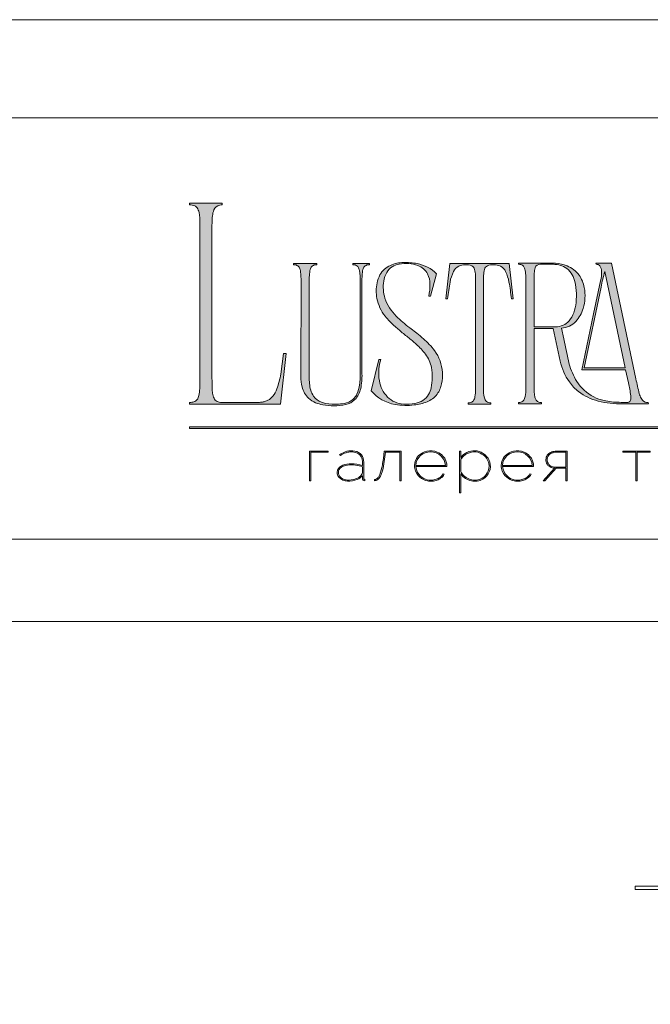
# Model space of a CAD drawing. Units: millimetres. Extents: x -605612825 to 17, y -1703671213 to 113.
# Drawn here: x -605612408 to -605611992, y -1703669282 to -1703668631 of the extents above; entities that cross this region are included whole.
import ezdxf

# ---------------------------------------------------------------- set-up
doc = ezdxf.new("R2010")
doc.units = ezdxf.units.MM
doc.layers.get('0').update_dxf_attribs({"lineweight": 9, "true_color": 0x1c1c1c})
doc.layers.get('Defpoints').update_dxf_attribs({"color": 3, "lineweight": 0})

# ---------------------------------------------------------------- blocks, each defined once
blk = doc.blocks.new('Block_1')
at = {"lineweight": 30}
h = blk.add_hatch(color=256, dxfattribs=at)
h.dxf.hatch_style = 1
h.paths.add_polyline_path([(71.54, -96.8), (74.35, -96.8), (74.35, -96.62), (71.33, -96.62), (71.33, -101.43), (71.54, -101.43)])
h.paths.add_polyline_path([(80.15, -98.4, 0.170469), (79.78, -97.24, 0.18098), (78.69, -96.6, 0.119184), (77.42, -96.64, 0.067582), (76.22, -97.18), (76.34, -97.32, -0.054981), (77.27, -96.88, -0.05473), (77.89, -96.74, -0.068968), (78.55, -96.77, -0.151163), (79.49, -97.24, -0.135189), (79.88, -97.94, -0.069744), (79.94, -98.5), (79.94, -98.95, 0.074413), (78.11, -98.68, 0.097637), (76.74, -98.92, 0.207397), (75.87, -99.7, 0.262217), (76.13, -100.89, 0.209346), (77.5, -101.52, 0.111466), (79.09, -101.22, 0.108727), (79.94, -100.62), (79.94, -101.06, 0.452755), (80.32, -101.43), (80.32, -101.25, -0.215398), (80.19, -101.2, -0.181751), (80.15, -101.06)])
h.paths.add_polyline_path([(77.5, -98.9, -0.058694), (78.81, -98.9, -0.053576), (79.94, -99.15), (79.94, -100.11, -0.137322), (79.85, -100.38, -0.079576), (79.51, -100.76, -0.091023), (78.72, -101.17, -0.087453), (77.47, -101.34, -0.116212), (76.68, -101.11, -0.207954), (76.05, -100.29, -0.260504), (76.27, -99.44, -0.166911)], flags=16)
h.paths.add_polyline_path([(93.04, -97.41, 0.10737), (92.13, -96.77, 0.157161), (90.4, -96.61, 0.143893), (89.09, -97.34, 0.249893), (88.46, -99.46, 0.163044), (89.3, -100.87, 0.127061), (90.53, -101.47, 0.068201), (91.29, -101.52, 0.072322), (92.12, -101.33, 0.060492), (92.67, -101.04, 0.133121), (93.26, -100.38), (93.06, -100.33, -0.131792), (92.45, -100.96, -0.077347), (91.73, -101.26, -0.252236), (89.42, -100.7, -0.189003), (88.63, -99.13), (93.68, -99.13, 0.19953)])
h.paths.add_polyline_path([(91.07, -96.73, -0.398914), (93.45, -98.95), (88.63, -98.95, -0.41166)], flags=16)
h.paths.add_polyline_path([(99.59, -96.98, 0.136121), (98.27, -96.55, 0.134731), (96.92, -96.84, 0.117924), (95.95, -97.64), (95.95, -96.62), (95.74, -96.62), (95.74, -103.41), (95.95, -103.41), (95.95, -100.33, 0.182715), (97.67, -101.47, 0.184597), (99.55, -101.17, 0.165574), (100.58, -99.98, 0.17431), (100.67, -98.38, 0.172781)])
h.paths.add_polyline_path([(96.22, -97.61, -0.071123), (96.72, -97.18, -0.124404), (98.03, -96.73, -0.149128), (99.4, -97.09, -0.207218), (100.52, -98.64, -0.17793), (100.26, -100.16, -0.129621), (99.43, -101.01, -0.213972), (97.5, -101.23, -0.204708), (95.95, -99.93), (95.95, -98.21, -0.160506)], flags=16)
h.paths.add_polyline_path([(107.16, -97.41, 0.10737), (106.26, -96.77, 0.157161), (104.53, -96.61, 0.143893), (103.22, -97.34, 0.249893), (102.59, -99.46, 0.163044), (103.43, -100.87, 0.127061), (104.65, -101.47, 0.068201), (105.41, -101.52, 0.072322), (106.24, -101.33, 0.060492), (106.8, -101.04, 0.133121), (107.39, -100.38), (107.19, -100.33, -0.131792), (106.58, -100.96, -0.077347), (105.85, -101.26, -0.252236), (103.54, -100.7, -0.189003), (102.75, -99.13), (107.8, -99.13, 0.19953)])
h.paths.add_polyline_path([(102.75, -98.95, -0.41166), (105.19, -96.73, -0.398914), (107.58, -98.95)], flags=16)
h.paths.add_polyline_path([(113.25, -96.62), (111.52, -96.62, 0.092562), (110.76, -96.75, 0.110133), (110.16, -97.13, 0.154941), (109.83, -97.79, 0.123938), (109.91, -98.57, 0.178739), (110.5, -99.2, 0.107056), (111.2, -99.4), (109.38, -101.43), (109.64, -101.43), (111.46, -99.41), (113.04, -99.41), (113.04, -101.43), (113.25, -101.43)])
h.paths.add_polyline_path([(110.09, -98.39, -0.203791), (110.17, -97.44, -0.170142), (110.83, -96.91, -0.078307), (111.4, -96.8), (113.04, -96.8), (113.04, -99.23), (111.34, -99.23, -0.131717), (110.62, -99.07, -0.202174)], flags=16)
h = blk.add_hatch(color=256, dxfattribs=at)
h.dxf.hatch_style = 1
edge = h.paths.add_edge_path()
edge.add_line((86.24, -101.43), (86.24, -96.62))
edge.add_line((86.24, -96.62), (83.49, -96.62))
edge.add_line((83.49, -96.62), (83.34, -97.83))
edge.add_arc((64.54, -95.51), 18.94, 349.7969, 352.9634, ccw=False)
edge.add_arc((75.24, -97.52), 8.06, 338.9591, 350.3413, ccw=False)
edge.add_arc((80.44, -99.47), 2.5, 326.4798, 337.9007, ccw=False)
edge.add_arc((81.73, -100.34), 0.948, 301.5891, 327.3053, ccw=False)
edge.add_arc((81.88, -100.61), 0.64, 271.2177, 302.6918, ccw=False)
edge.add_line((81.89, -101.25), (81.89, -101.43))
edge.add_arc((81.89, -100.5), 0.932, 270.1244, 305.3276)
edge.add_arc((81.49, -100.05), 1.54, 307.7733, 334.5409)
edge.add_arc((78.81, -98.7), 4.54, 333.6869, 345.6085)
edge.add_arc((70.33, -96.5), 13.3, 345.5264, 352.1513)
edge.add_line((83.5, -98.32), (83.69, -96.8))
edge.add_line((83.69, -96.8), (86.03, -96.8))
edge.add_line((86.03, -96.8), (86.03, -101.43))
edge.add_line((86.03, -101.43), (86.24, -101.43))
h = blk.add_hatch(color=256, dxfattribs=at)
h.dxf.hatch_style = 1
h.paths.add_polyline_path([(124.66, -96.8), (126.78, -96.8), (126.78, -96.62), (122.31, -96.62), (122.31, -96.8), (124.45, -96.8), (124.45, -101.43), (124.66, -101.43)])
h.paths.add_polyline_path([(131.22, -96.55, 0.134731), (129.88, -96.84, 0.117924), (128.91, -97.64), (128.91, -96.62), (128.7, -96.62), (128.7, -103.41), (128.91, -103.41), (128.91, -100.33, 0.182715), (130.62, -101.47, 0.184597), (132.5, -101.17, 0.165574), (133.54, -99.98, 0.17431), (133.62, -98.38, 0.172781), (132.55, -96.98, 0.136121)])
h.paths.add_polyline_path([(132.36, -97.09, -0.207218), (133.47, -98.64, -0.17793), (133.21, -100.16, -0.129621), (132.38, -101.01, -0.213972), (130.45, -101.23, -0.204708), (128.91, -99.93), (128.91, -98.21, -0.160506), (129.18, -97.61, -0.071123), (129.67, -97.18, -0.124404), (130.98, -96.73, -0.149128)], flags=16)
h.paths.add_polyline_path([(140.12, -97.41, 0.10737), (139.22, -96.77, 0.157161), (137.48, -96.61, 0.143893), (136.17, -97.34, 0.249893), (135.54, -99.46, 0.163044), (136.39, -100.87, 0.127061), (137.61, -101.47, 0.068201), (138.37, -101.52, 0.072322), (139.2, -101.33, 0.060492), (139.75, -101.04, 0.133121), (140.34, -100.38), (140.14, -100.33, -0.131792), (139.53, -100.96, -0.077347), (138.81, -101.26, -0.252236), (136.5, -100.7, -0.189003), (135.71, -99.13), (140.76, -99.13, 0.19953)])
h.paths.add_polyline_path([(138.15, -96.73, -0.398914), (140.54, -98.95), (135.71, -98.95, -0.41166)], flags=16)
h.paths.add_polyline_path([(147.07, -96.62), (146.86, -96.62), (146.86, -98.88), (143.03, -98.88), (143.03, -96.62), (142.82, -96.62), (142.82, -101.43), (143.03, -101.43), (143.03, -99.06), (146.86, -99.06), (146.86, -101.43), (147.07, -101.43)])
h.paths.add_polyline_path([(153.47, -96.62), (150.73, -96.62), (150.59, -97.54, -0.007529), (150.44, -98.46, -0.00924), (150.29, -99.28, -0.014448), (150.12, -99.96, -0.013529), (150.02, -100.3, -0.024159), (149.89, -100.63, -0.067522), (149.66, -101.01, -0.161028), (149.29, -101.25), (148.95, -101.26), (148.95, -102.87), (149.17, -102.87), (149.17, -101.43), (153.98, -101.43), (153.98, -102.87), (154.19, -102.87), (154.19, -101.26), (153.47, -101.26)])
h.paths.add_polyline_path([(150.93, -96.8), (153.26, -96.8), (153.26, -101.26), (149.67, -101.26, 0.147329), (150.05, -100.82, 0.031199), (150.22, -100.44), (150.29, -100.23, 0.032664), (150.62, -98.87, 0.008848)], flags=16)
h.paths.add_polyline_path([(160.61, -97.7, 0.245719), (158.43, -96.54, 0.372738), (155.84, -98.76, 0.389716), (157.86, -101.47, 0.317706), (160.69, -100.23, 0.293389)])
h.paths.add_polyline_path([(160.53, -100.13, -0.317789), (157.9, -101.29, -0.38934), (156.03, -98.78, -0.372217), (158.43, -96.73, -0.245763), (160.45, -97.81, -0.293386)], flags=16)
h.paths.add_polyline_path([(166.22, -98.97, 0.173488), (166.87, -98.41, 0.278379), (166.86, -97.22, 0.238461), (165.83, -96.62), (163.23, -96.62), (163.23, -101.43), (165.84, -101.43, 0.295955), (167.18, -100.59, 0.212261), (167.15, -99.68, 0.227185)])
h.paths.add_polyline_path([(163.43, -98.92), (163.44, -96.8), (165.89, -96.8, -0.195044), (166.62, -97.25, -0.29524), (166.66, -98.35, -0.131951), (166.22, -98.78, -0.142437), (165.63, -98.92)], flags=16)
h.paths.add_polyline_path([(163.44, -99.1), (165.89, -99.1, -0.250267), (166.86, -99.6, -0.301783), (166.93, -100.63, -0.253094), (165.95, -101.25), (163.44, -101.26)], flags=16)
h.paths.add_polyline_path([(171.7, -96.54, 0.372738), (169.11, -98.76, 0.389716), (171.13, -101.47, 0.317706), (173.96, -100.23, 0.293389), (173.87, -97.7, 0.245719)])
h.paths.add_polyline_path([(171.69, -96.73, -0.245763), (173.72, -97.81, -0.293386), (173.8, -100.13, -0.317789), (171.16, -101.29, -0.38934), (169.29, -98.78, -0.372217)], flags=16)
h.paths.add_polyline_path([(176.7, -96.8), (179.51, -96.8), (179.51, -96.62), (176.49, -96.62), (176.49, -101.43), (176.7, -101.43)])
h.paths.add_polyline_path([(183.68, -96.54, 0.372738), (181.09, -98.76, 0.389716), (183.11, -101.47, 0.317706), (185.95, -100.23, 0.293389), (185.86, -97.7, 0.245719)])
h.paths.add_polyline_path([(183.68, -96.73, -0.245763), (185.7, -97.81, -0.293386), (185.79, -100.13, -0.317789), (183.15, -101.29, -0.38934), (181.28, -98.78, -0.372217)], flags=16)
at = {"lineweight": 9}
for points in [[(71.54, -101.43), (71.33, -101.43), (71.33, -96.62), (74.35, -96.62), (74.35, -96.8), (71.54, -96.8)], [(122.31, -96.62), (126.78, -96.62), (126.78, -96.8), (124.66, -96.8), (124.66, -101.43), (124.45, -101.43), (124.45, -96.8), (122.31, -96.8)]]:
    blk.add_lwpolyline(points, close=True, dxfattribs=at)
for points in [[(76.22, -97.18), (76.34, -97.32, -0.054981), (77.27, -96.88, -0.05473), (77.89, -96.74, -0.068968), (78.55, -96.77, -0.151163), (79.49, -97.24, -0.135189), (79.88, -97.94, -0.069744), (79.94, -98.5), (79.94, -98.95, 0.074413), (78.11, -98.68, 0.097637), (76.74, -98.92, 0.207397), (75.87, -99.7, 0.262217), (76.13, -100.89, 0.209346), (77.5, -101.52, 0.111291), (79.09, -101.23, 0.108994), (79.94, -100.62), (79.94, -101.06, 0.452755), (80.32, -101.43), (80.32, -101.25, -0.215398), (80.19, -101.2, -0.181751), (80.15, -101.06), (80.15, -98.4, 0.170469), (79.78, -97.24, 0.18098), (78.69, -96.6, 0.119184), (77.42, -96.64, 0.067582)], [(86.24, -101.43), (86.24, -96.62), (83.49, -96.62), (83.34, -97.83, -0.013817), (83.18, -98.87, -0.049705), (82.76, -100.41, -0.049874), (82.53, -100.85, -0.112682), (82.22, -101.15, -0.138202), (81.89, -101.25), (81.89, -101.43, 0.154822), (82.43, -101.26, 0.11733), (82.87, -100.71, 0.052065), (83.2, -99.82, 0.028915), (83.5, -98.32), (83.69, -96.8), (86.03, -96.8), (86.03, -101.43)], [(93.68, -99.13), (88.63, -99.13, 0.188603), (89.41, -100.7, 0.25263), (91.73, -101.26, 0.077347), (92.45, -100.96, 0.131792), (93.06, -100.33), (93.26, -100.38, -0.133121), (92.67, -101.04, -0.060492), (92.12, -101.33, -0.072322), (91.29, -101.52, -0.068201), (90.53, -101.47, -0.127383), (89.3, -100.87, -0.162702), (88.46, -99.46, -0.249893), (89.09, -97.34, -0.143893), (90.4, -96.61, -0.157161), (92.13, -96.77, -0.10737), (93.04, -97.41, -0.19953)], [(88.63, -98.95), (93.45, -98.95, 0.398914), (91.07, -96.73, 0.41166)], [(95.74, -96.62), (95.74, -103.41), (95.95, -103.41), (95.95, -100.33, 0.182715), (97.67, -101.47, 0.184597), (99.55, -101.17, 0.165574), (100.58, -99.98, 0.17431), (100.67, -98.38, 0.172781), (99.59, -96.98, 0.136121), (98.27, -96.55, 0.134731), (96.92, -96.84, 0.117924), (95.95, -97.64), (95.95, -96.62)], [(95.95, -98.21), (95.95, -99.93, 0.204708), (97.5, -101.23, 0.213972), (99.43, -101.01, 0.129621), (100.26, -100.16, 0.17793), (100.52, -98.64, 0.207218), (99.4, -97.09, 0.149128), (98.03, -96.73, 0.124404), (96.72, -97.18, 0.071123), (96.22, -97.61, 0.160506)], [(107.8, -99.13), (102.75, -99.13, 0.188603), (103.54, -100.7, 0.25263), (105.85, -101.26, 0.077347), (106.58, -100.96, 0.131792), (107.19, -100.33), (107.39, -100.38, -0.133121), (106.8, -101.04, -0.060492), (106.24, -101.33, -0.072322), (105.41, -101.52, -0.068201), (104.65, -101.47, -0.127383), (103.43, -100.87, -0.162702), (102.59, -99.46, -0.249893), (103.22, -97.34, -0.143893), (104.53, -96.61, -0.157161), (106.26, -96.77, -0.10737), (107.16, -97.41, -0.19953)], [(102.75, -98.95), (107.58, -98.95, 0.398914), (105.19, -96.73, 0.41166)], [(113.04, -101.43), (113.25, -101.43), (113.25, -96.62), (111.52, -96.62, 0.092562), (110.76, -96.75, 0.110133), (110.16, -97.13, 0.154941), (109.83, -97.79, 0.123938), (109.91, -98.57, 0.178739), (110.5, -99.2, 0.107056), (111.2, -99.4), (109.38, -101.43), (109.64, -101.43), (111.46, -99.41), (113.04, -99.41)], [(113.04, -96.8), (113.04, -99.23), (111.34, -99.23, -0.131717), (110.62, -99.07, -0.202174), (110.09, -98.39, -0.203791), (110.17, -97.44, -0.170147), (110.83, -96.91, -0.078303), (111.4, -96.8)], [(79.94, -99.15), (79.94, -100.11, -0.138359), (79.85, -100.38, -0.07924), (79.51, -100.76, -0.091023), (78.72, -101.17, -0.087453), (77.47, -101.34, -0.116212), (76.68, -101.11, -0.207954), (76.05, -100.29, -0.260504), (76.27, -99.44, -0.166911), (77.5, -98.9, -0.058694), (78.81, -98.9, -0.053576)]]:
    blk.add_lwpolyline(points, format="xyb", close=True, dxfattribs=at)

msp = doc.modelspace()

# ---------------------------------------------------------------- hatches: boundary and pattern name
h = msp.add_hatch(color=256)
h.dxf.hatch_style = 1
edge = h.paths.add_edge_path()
edge.add_line((-605611993.16, -1703668884.06), (-605611993.02, -1703668884.86))
edge.add_line((-605611993.02, -1703668884.86), (-605612009.97, -1703668884.88))
edge.add_arc((-605612011.25, -1703668822.71), 62.18, 256.01278, 271.17643, ccw=False)
edge.add_arc((-605612017.51, -1703668848.52), 35.62, 232.71121, 255.75876, ccw=False)
edge.add_arc((-605612020.16, -1703668852.58), 30.79, 215.4623, 232.05247, ccw=False)
edge.add_arc((-605612013.19, -1703668848.25), 38.98, 192.54948, 214.70592, ccw=False)
edge.add_line((-605612051.24, -1703668856.72), (-605612056, -1703668835.04))
edge.add_line((-605612056, -1703668835.04), (-605612068.49, -1703668835.04))
edge.add_line((-605612068.49, -1703668835.04), (-605612068.44, -1703668876.62))
edge.add_arc((-605612043.95, -1703668875.87), 24.49, 181.75406, 189.67205)
edge.add_arc((-605612060.26, -1703668878.63), 7.95, 189.86176, 205.82488)
edge.add_arc((-605612064.36, -1703668880.58), 3.41, 206.24511, 243.55386)
edge.add_arc((-605612063.87, -1703668879.11), 4.96, 246.04384, 271.82795)
edge.add_line((-605612063.71, -1703668884.06), (-605612063.71, -1703668884.86))
edge.add_line((-605612063.71, -1703668884.86), (-605612078.86, -1703668884.86))
edge.add_line((-605612078.86, -1703668884.86), (-605612078.86, -1703668884.07))
edge.add_arc((-605612079.22, -1703668871.8), 12.27, 271.71486, 276.11324)
edge.add_arc((-605612078.3, -1703668880.4), 3.62, 276.15522, 323.00921)
edge.add_arc((-605612080.8, -1703668878.92), 6.52, 325.79672, 349.85741)
edge.add_arc((-605612103.65, -1703668875), 29.69, 350.16819, 360.21994)
edge.add_line((-605612073.95, -1703668874.88), (-605612073.95, -1703668801.84))
edge.add_arc((-605612110.92, -1703668802.1), 36.97, 0.40265, 6.73763)
edge.add_arc((-605612085.78, -1703668799.15), 11.66, 6.86166, 16.66048)
edge.add_arc((-605612079.58, -1703668797.15), 5.15, 15.09151, 38.84849)
edge.add_arc((-605612078.35, -1703668796.44), 3.75, 42.22495, 83.45596)
edge.add_arc((-605612079.1, -1703668803.52), 10.87, 83.78146, 88.70535)
edge.add_line((-605612078.86, -1703668792.65), (-605612078.86, -1703668791.86))
edge.add_line((-605612078.86, -1703668791.86), (-605612055.96, -1703668791.86))
edge.add_line((-605612055.96, -1703668791.86), (-605612054.33, -1703668791.92))
edge.add_arc((-605612056.2, -1703668816.75), 24.91, 67.60843, 85.68679, ccw=False)
edge.add_arc((-605612053.59, -1703668810.82), 18.42, 36.63196, 68.08099, ccw=False)
edge.add_arc((-605612055.18, -1703668811.49), 20.11, 9.99696, 35.47574, ccw=False)
edge.add_arc((-605612063.89, -1703668813.4), 29.02, -17.01676, 10.72566, ccw=False)
edge.add_arc((-605612056.23, -1703668816.28), 20.86, 317.41189, 344.3883, ccw=False)
edge.add_arc((-605612051.64, -1703668819.98), 14.98, 274.64789, 315.92703, ccw=False)
edge.add_line((-605612050.42, -1703668834.9), (-605612048.92, -1703668842.02))
edge.add_arc((-605611422.02, -1703668713.7), 639.89, 191.56841, 193.08621)
edge.add_arc((-605612004.25, -1703668847.69), 42.46, 194.8609, 211.83637)
edge.add_arc((-605612016.59, -1703668855.32), 27.96, 211.89478, 243.35036)
edge.add_arc((-605612015.23, -1703668852.11), 31.44, 243.74566, 257.0197)
edge.add_arc((-605612011.75, -1703668835.67), 48.24, 257.37774, 269.22229)
edge.add_arc((-605612008.87, -1703668695.82), 188.12, 268.92385, 270.72536)
edge.add_arc((-605612006.63, -1703668882), 1.93, 274.17698, 347.26731)
edge.add_arc((-605612012.8, -1703668880.68), 8.24, 347.74654, 367.65501)
edge.add_arc((-605612108.83, -1703668894.85), 105.31, 8.33518, 13.10097)
edge.add_line((-605612006.26, -1703668870.98), (-605612008.04, -1703668862.41))
edge.add_line((-605612008.04, -1703668862.41), (-605612037, -1703668862.41))
edge.add_line((-605612037, -1703668862.41), (-605612029.2, -1703668825.44))
edge.add_line((-605612029.2, -1703668825.44), (-605612024.58, -1703668803.61))
edge.add_arc((-605612048.66, -1703668797.9), 24.75, 346.65404, 361.23694)
edge.add_arc((-605612030.18, -1703668797.33), 6.26, 359.70252, 395.34453)
edge.add_arc((-605612027.4, -1703668795.73), 3.08, 40.94546, 93.21895)
edge.add_line((-605612027.57, -1703668792.65), (-605612027.7, -1703668791.86))
edge.add_line((-605612027.7, -1703668791.86), (-605612017.34, -1703668791.86))
edge.add_line((-605612017.34, -1703668791.86), (-605612001.23, -1703668868.43))
edge.add_arc((-605611846.08, -1703668838.3), 158.04, 190.98754, 194.59045)
edge.add_arc((-605611982.92, -1703668873.63), 16.72, 195.55708, 206.89406)
edge.add_arc((-605611991.72, -1703668877.99), 6.9, 207.64451, 220.44217)
edge.add_arc((-605611993.44, -1703668879.37), 4.7, 221.24016, 273.39257)
edge = h.paths.add_edge_path(flags=16)
edge.add_arc((-605612068.39, -1703668815.44), 27.71, 340.49404, 354.86126, ccw=False)
edge.add_arc((-605612057.73, -1703668819.26), 16.39, 318.8566, 340.63208, ccw=False)
edge.add_arc((-605612054.12, -1703668822.31), 11.67, 269.24139, 318.46516, ccw=False)
edge.add_line((-605612054.28, -1703668833.97), (-605612068.49, -1703668833.97))
edge.add_line((-605612068.49, -1703668833.97), (-605612068.53, -1703668803.28))
edge.add_line((-605612068.53, -1703668803.28), (-605612068.39, -1703668798.5))
edge.add_arc((-605612056.21, -1703668798.76), 12.18, 161.80189, 178.78891, ccw=False)
edge.add_arc((-605612064.61, -1703668795.99), 3.34, 85.89595, 162.05735, ccw=False)
edge.add_line((-605612064.37, -1703668792.66), (-605612056.62, -1703668792.65))
edge.add_arc((-605612056.49, -1703668814.32), 21.67, 81.36174, 90.34526, ccw=False)
edge.add_arc((-605612055.47, -1703668808.01), 15.28, 65.41206, 81.59072, ccw=False)
edge.add_arc((-605612054.91, -1703668806.1), 13.32, 17.78972, 64.17626, ccw=False)
edge.add_arc((-605612080.48, -1703668813.52), 39.94, -6.32946, 16.71468, ccw=False)
edge = h.paths.add_edge_path(flags=16)
edge.add_line((-605612008.31, -1703668861.21), (-605612035.54, -1703668861.21))
edge.add_line((-605612035.54, -1703668861.21), (-605612024.27, -1703668807.8))
edge.add_arc((-605611890.46, -1703668833.51), 136.26, 164.64987, 169.12588, ccw=False)
edge.add_line((-605612021.86, -1703668797.44), (-605612008.31, -1703668861.21))
edge = h.paths.add_edge_path()
edge.add_line((-605612082.31, -1703668815.51), (-605612083.51, -1703668815.51))
edge.add_arc((-605612213.12, -1703668828.56), 130.27, 5.75175, 10.70221)
edge.add_arc((-605612111.52, -1703668809.02), 26.81, 9.98436, 25.48331)
edge.add_arc((-605612094.48, -1703668800.91), 7.94, 25.57512, 62.33105)
edge.add_arc((-605612095.38, -1703668804.3), 11.38, 66.233, 110.62451)
edge.add_arc((-605612097.83, -1703668796.84), 3.56, 116.0589, 167.58334)
edge.add_arc((-605612090.13, -1703668799.42), 11.66, 163.33953, 173.13834)
edge.add_arc((-605612064.99, -1703668802.36), 36.97, 173.26237, 179.59735)
edge.add_line((-605612101.96, -1703668802.1), (-605612101.96, -1703668875.37))
edge.add_arc((-605612072.27, -1703668875.26), 29.69, 180.21994, 189.83181)
edge.add_arc((-605612095.11, -1703668879.18), 6.52, 190.14259, 214.20328)
edge.add_arc((-605612097.61, -1703668880.67), 3.62, 216.99079, 263.84477)
edge.add_arc((-605612096.69, -1703668872.07), 12.27, 263.88676, 268.28514)
edge.add_line((-605612097.06, -1703668884.33), (-605612097.06, -1703668885.13))
edge.add_line((-605612097.06, -1703668885.13), (-605612104.49, -1703668885.13))
edge.add_line((-605612104.49, -1703668885.13), (-605612112.07, -1703668885.13))
edge.add_line((-605612112.07, -1703668885.13), (-605612112.07, -1703668884.33))
edge.add_arc((-605612112.44, -1703668872.07), 12.27, 271.71482, 276.1132)
edge.add_arc((-605612111.52, -1703668880.67), 3.62, 276.15522, 323.00921)
edge.add_arc((-605612114.02, -1703668879.18), 6.52, 325.79671, 349.8574)
edge.add_arc((-605612136.86, -1703668875.26), 29.69, 350.16819, 360.21995)
edge.add_line((-605612107.17, -1703668875.15), (-605612107.17, -1703668802.1))
edge.add_arc((-605612144.14, -1703668802.36), 36.97, 0.40264, 6.73762)
edge.add_arc((-605612119, -1703668799.42), 11.66, 6.86168, 16.66049)
edge.add_arc((-605612111.3, -1703668796.84), 3.56, 12.41666, 63.94111)
edge.add_arc((-605612113.75, -1703668804.3), 11.38, 69.37549, 113.76699)
edge.add_arc((-605612114.65, -1703668800.91), 7.94, 117.66895, 154.42487)
edge.add_arc((-605612097.61, -1703668809.02), 26.81, 154.51669, 170.01564)
edge.add_arc((-605611996.01, -1703668828.56), 130.27, 169.29779, 174.24825)
edge.add_line((-605612125.63, -1703668815.51), (-605612126.82, -1703668815.51))
edge.add_line((-605612126.82, -1703668815.51), (-605612124.16, -1703668792.12))
edge.add_line((-605612124.16, -1703668792.12), (-605612084.97, -1703668792.12))
edge.add_line((-605612084.97, -1703668792.12), (-605612082.31, -1703668815.51))
edge = h.paths.add_edge_path()
edge.add_line((-605612132.93, -1703668798.9), (-605612137.05, -1703668813.65))
edge.add_line((-605612137.05, -1703668813.65), (-605612138.11, -1703668813.65))
edge.add_arc((-605612171.17, -1703668806.31), 33.86, 347.48976, 360.93043)
edge.add_arc((-605612153.16, -1703668805.89), 15.84, 0.48311, 25.7536)
edge.add_arc((-605612149.09, -1703668804.33), 11.5, 27.55381, 71.45217)
edge.add_arc((-605612152.67, -1703668813.81), 21.63, 70.44321, 86.09017)
edge.add_arc((-605612153.53, -1703668815.45), 23.34, 84.26231, 100.12313)
edge.add_arc((-605612155.7, -1703668804.28), 11.96, 99.29328, 148.22925)
edge.add_arc((-605612152.37, -1703668805.87), 15.64, 149.67827, 172.27084)
edge.add_arc((-605612142.12, -1703668807.62), 26.03, 171.48548, 196.69763)
edge.add_arc((-605612139.18, -1703668805.75), 29.4, 198.54325, 226.16285)
edge.add_arc((-605612096.57, -1703668762.95), 89.79, 225.46967, 232.94476)
edge.add_line((-605612150.68, -1703668834.61), (-605612145.96, -1703668838.29))
edge.add_arc((-605612216.42, -1703668927.86), 113.96, 48.98831, 51.81157, ccw=False)
edge.add_arc((-605612171.95, -1703668877.59), 46.85, 36.49885, 49.6836, ccw=False)
edge.add_arc((-605612155.82, -1703668865.56), 26.73, 3.10116, 36.34476, ccw=False)
edge.add_arc((-605612158.69, -1703668865.92), 29.62, -11.07613, 3.49852, ccw=False)
edge.add_arc((-605612146.42, -1703668868.51), 17.07, 324.11873, 349.54115, ccw=False)
edge.add_arc((-605612145.17, -1703668868.93), 15.83, 292.14509, 322.7112, ccw=False)
edge.add_arc((-605612150.22, -1703668856.75), 29.01, 275.06557, 292.30216, ccw=False)
edge.add_arc((-605612152.78, -1703668840.38), 45.56, 260.38569, 276.45404, ccw=False)
edge.add_arc((-605612156.15, -1703668859.48), 26.16, 219.79821, 260.67904, ccw=False)
edge.add_line((-605612176.25, -1703668876.22), (-605612171.06, -1703668855.63))
edge.add_line((-605612171.06, -1703668855.63), (-605612169.87, -1703668855.63))
edge.add_arc((-605612133.51, -1703668865.54), 37.69, 164.76241, 174.25918)
edge.add_arc((-605612142.36, -1703668864.75), 28.8, 174.05083, 189.84021)
edge.add_arc((-605612151.25, -1703668866.57), 19.74, 189.04943, 224.53224)
edge.add_arc((-605612153.76, -1703668868.55), 16.56, 225.75441, 266.39276)
edge.add_arc((-605612153, -1703668851.79), 33.34, 266.9051, 279.92896)
edge.add_arc((-605612149.8, -1703668869.63), 15.21, 279.6343, 301.16076)
edge.add_arc((-605612147.79, -1703668873.39), 10.96, 302.34898, 330.77818)
edge.add_arc((-605612152.87, -1703668870.66), 16.72, 331.11408, 347.63599)
edge.add_arc((-605612171.23, -1703668866.77), 35.48, 347.8562, 369.38053)
edge.add_arc((-605612159.25, -1703668866.19), 23.62, 12.7123, 36.68602)
edge.add_arc((-605612175.81, -1703668878.65), 44.34, 36.81681, 48.42973)
edge.add_arc((-605612229.37, -1703668937.92), 124.22, 48.0878, 51.43816)
edge.add_arc((-605611869.14, -1703668485.63), 453.99, 230.52636, 231.47055, ccw=False)
edge.add_arc((-605612090.31, -1703668754.95), 105.5, 228.4002, 230.26421, ccw=False)
edge.add_arc((-605612126.83, -1703668795.24), 51.13, 218.32748, 229.02782, ccw=False)
edge.add_arc((-605612145.79, -1703668810.06), 27.06, 191.21765, 218.6008, ccw=False)
edge.add_arc((-605612144.85, -1703668810.29), 27.94, 168.79097, 190.38761, ccw=False)
edge.add_arc((-605612154.43, -1703668808.46), 18.19, 151.16431, 168.57134, ccw=False)
edge.add_arc((-605612157.32, -1703668806.98), 14.94, 114.38897, 150.79963, ccw=False)
edge.add_arc((-605612155.35, -1703668811.06), 19.48, 101.52801, 114.70558, ccw=False)
edge.add_arc((-605612154.15, -1703668816.86), 25.4, 91.54094, 101.57286, ccw=False)
edge.add_arc((-605612153.65, -1703668834.03), 42.58, 79.35078, 91.59067, ccw=False)
edge.add_arc((-605612150.2, -1703668816.3), 24.51, 45.22749, 79.61358, ccw=False)
edge = h.paths.add_edge_path()
edge.add_line((-605612177.32, -1703668792.13), (-605612177.32, -1703668792.92))
edge.add_arc((-605612177.08, -1703668803.79), 10.87, 91.29463, 96.21852)
edge.add_arc((-605612177.83, -1703668796.71), 3.75, 96.54405, 137.77505)
edge.add_arc((-605612176.6, -1703668797.42), 5.15, 141.1515, 164.90848)
edge.add_arc((-605612170.4, -1703668799.42), 11.66, 163.33951, 173.13832)
edge.add_arc((-605612145.25, -1703668802.37), 36.97, 173.26238, 179.59736)
edge.add_line((-605612182.23, -1703668802.11), (-605612182.23, -1703668858.66))
edge.add_line((-605612182.23, -1703668858.66), (-605612182.23, -1703668865.08))
edge.add_arc((-605612224.23, -1703668866.32), 42.02, -11.73094, 1.69244, ccw=False)
edge.add_arc((-605612197.38, -1703668871.99), 14.58, 316.22546, 348.61241, ccw=False)
edge.add_arc((-605612196.06, -1703668872.36), 13.39, 283.32676, 313.47863, ccw=False)
edge.add_arc((-605612199.79, -1703668857.3), 28.9, 268.05915, 283.64167, ccw=False)
edge.add_arc((-605612200.71, -1703668842.35), 43.83, 260.18164, 269.91286, ccw=False)
edge.add_arc((-605612204.1, -1703668862.52), 23.38, 248.06862, 259.95583, ccw=False)
edge.add_arc((-605612207.27, -1703668870.29), 14.99, 226.73519, 248.21469, ccw=False)
edge.add_arc((-605612206.57, -1703668870.19), 15.55, 193.06452, 225.11182, ccw=False)
edge.add_arc((-605612192.23, -1703668866.43), 30.37, 180.85497, 193.86225, ccw=False)
edge.add_line((-605612222.6, -1703668866.88), (-605612222.5, -1703668802.1))
edge.add_arc((-605612259.47, -1703668802.36), 36.97, 0.40265, 6.73763)
edge.add_arc((-605612234.33, -1703668799.42), 11.66, 6.86167, 16.66048)
edge.add_arc((-605612228.13, -1703668797.41), 5.15, 15.09151, 38.84849)
edge.add_arc((-605612226.89, -1703668796.7), 3.75, 42.22494, 83.45595)
edge.add_arc((-605612227.65, -1703668803.79), 10.87, 83.78151, 88.7054)
edge.add_line((-605612227.4, -1703668792.92), (-605612227.4, -1703668792.11))
edge.add_line((-605612227.4, -1703668792.11), (-605612212.13, -1703668792.11))
edge.add_line((-605612212.13, -1703668792.11), (-605612212.13, -1703668792.91))
edge.add_arc((-605612211.89, -1703668803.78), 10.87, 91.2946, 96.21849)
edge.add_arc((-605612212.64, -1703668796.7), 3.75, 96.54402, 137.77503)
edge.add_arc((-605612211.41, -1703668797.41), 5.15, 141.1515, 164.90848)
edge.add_arc((-605612205.21, -1703668799.41), 11.66, 163.33953, 173.13835)
edge.add_arc((-605612180.06, -1703668802.35), 36.97, 173.26237, 179.59735)
edge.add_line((-605612217.04, -1703668802.09), (-605612217.04, -1703668862.58))
edge.add_line((-605612217.04, -1703668862.58), (-605612217.04, -1703668867.03))
edge.add_arc((-605612175.39, -1703668867.72), 41.65, 179.05005, 185.13779)
edge.add_arc((-605612199.09, -1703668870.45), 17.81, 183.22313, 212.00162)
edge.add_arc((-605612205.38, -1703668873.75), 10.74, 214.84826, 250.05083)
edge.add_arc((-605612203.2, -1703668868.33), 16.59, 249.36775, 259.40064)
edge.add_arc((-605612199.88, -1703668845.22), 39.93, 260.81573, 273.1594)
edge.add_arc((-605612198.28, -1703668863.27), 21.82, 271.58096, 285.65889)
edge.add_arc((-605612195.32, -1703668873.95), 10.73, 285.82507, 319.30722)
edge.add_arc((-605612196.38, -1703668873.23), 12.02, 319.98633, 334.08468)
edge.add_arc((-605612204.23, -1703668869.79), 20.58, 335.02143, 352.64833)
edge.add_arc((-605612237.46, -1703668865.51), 54.09, 352.66315, 362.38116)
edge.add_line((-605612183.42, -1703668863.26), (-605612183.42, -1703668802.1))
edge.add_arc((-605612220.39, -1703668802.36), 36.97, 0.40265, 6.73763)
edge.add_arc((-605612195.25, -1703668799.42), 11.66, 6.86168, 16.66049)
edge.add_arc((-605612189.05, -1703668797.41), 5.15, 15.09151, 38.8485)
edge.add_arc((-605612187.82, -1703668796.7), 3.75, 42.22494, 83.45594)
edge.add_arc((-605612188.57, -1703668803.79), 10.87, 83.78151, 88.7054)
edge.add_line((-605612188.32, -1703668792.92), (-605612188.32, -1703668792.12))
edge.add_line((-605612188.32, -1703668792.12), (-605612183.46, -1703668792.12))
edge.add_line((-605612183.46, -1703668792.12), (-605612177.32, -1703668792.13))
edge = h.paths.add_edge_path()
edge.add_line((-605612232.37, -1703668851.72), (-605612235.98, -1703668885.13))
edge.add_line((-605612235.98, -1703668885.13), (-605612296.15, -1703668885.13))
edge.add_line((-605612296.15, -1703668885.13), (-605612296.15, -1703668883.99))
edge.add_arc((-605612296.12, -1703668871.53), 12.46, 269.8908, 274.21792)
edge.add_arc((-605612295.57, -1703668877.02), 6.94, 273.00785, 294.28773)
edge.add_arc((-605612294.85, -1703668879.09), 4.77, 296.64051, 340.82234)
edge.add_arc((-605612306.21, -1703668875.26), 16.76, 341.21563, 357.67355)
edge.add_arc((-605612391.96, -1703668869.79), 102.68, 356.56469, 358.67266)
edge.add_line((-605612289.31, -1703668872.16), (-605612289.33, -1703668765.39))
edge.add_arc((-605612328.03, -1703668764.93), 38.7, 359.31132, 369.7317)
edge.add_arc((-605612297.56, -1703668759.8), 7.8, 10.43545, 34.41704)
edge.add_arc((-605612294.67, -1703668758.03), 4.42, 36.65644, 63.65206)
edge.add_arc((-605612295.86, -1703668761.17), 7.77, 66.0521, 92.11143)
edge.add_line((-605612296.15, -1703668753.4), (-605612296.15, -1703668752.26))
edge.add_line((-605612296.15, -1703668752.26), (-605612288.57, -1703668752.26))
edge.add_line((-605612288.57, -1703668752.26), (-605612274.51, -1703668752.26))
edge.add_line((-605612274.51, -1703668752.26), (-605612274.51, -1703668753.4))
edge.add_arc((-605612274.69, -1703668760.66), 7.26, 88.56455, 113.08048)
edge.add_arc((-605612274.89, -1703668758.98), 5.67, 117.84658, 167.44502)
edge.add_arc((-605612260.24, -1703668763.32), 20.93, 164.568, 175.64593)
edge.add_arc((-605612195.91, -1703668767.98), 85.44, 175.80889, 180.53497)
edge.add_line((-605612281.34, -1703668768.78), (-605612281.34, -1703668862.98))
edge.add_line((-605612281.34, -1703668862.98), (-605612281.24, -1703668874.5))
edge.add_arc((-605612247.35, -1703668873.07), 33.92, 182.41188, 188.27497)
edge.add_arc((-605612269.12, -1703668876.38), 11.9, 187.60816, 204.01549)
edge.add_arc((-605612275.77, -1703668879.3), 4.64, 204.51117, 242.92409)
edge.add_arc((-605612275.27, -1703668877.67), 6.32, 245.6425, 271.75946)
edge.add_line((-605612275.08, -1703668883.99), (-605612251.39, -1703668883.99))
edge.add_arc((-605612251.53, -1703668860.68), 23.3, 270.34858, 277.20551)
edge.add_arc((-605612250.5, -1703668868.91), 15.01, 277.2208, 286.19178)
edge.add_arc((-605612249.07, -1703668873.49), 10.22, 285.68222, 321.27773)
edge.add_arc((-605612255.1, -1703668869.01), 17.73, 322.16561, 340.01097)
edge.add_arc((-605612290.54, -1703668856.47), 55.31, 340.3602, 350.89208)
edge.add_line((-605612235.92, -1703668865.23), (-605612234.08, -1703668851.72))
edge.add_line((-605612234.08, -1703668851.72), (-605612232.37, -1703668851.72))
at = {"lineweight": 9}
h = msp.add_hatch(color=256, dxfattribs=at)
h.dxf.hatch_style = 1
h.paths.add_polyline_path([(-605612296.15, -1703668900.15), (-605611497.3, -1703668900.15), (-605611497.3, -1703668901.16), (-605612296.15, -1703668901.16)])

# ---------------------------------------------------------------- linework, layer by layer
for points in [[(-605612779, -1703668695.94), (-605611045.17, -1703668695.94), (-605611045.17, -1703671148.08), (-605612779, -1703671148.08)], [(-605612779, -1703668695.94), (-605611045.17, -1703668695.94), (-605611045.17, -1703668974.4), (-605612779, -1703668974.4)], [(-605611497.3, -1703668901.16), (-605612296.15, -1703668901.16), (-605612296.15, -1703668900.15), (-605611497.3, -1703668900.15)]]:
    msp.add_lwpolyline(points, close=True)
at = {"lineweight": 15}
for points in [[(-605612232.37, -1703668851.72), (-605612235.98, -1703668885.13), (-605612296.15, -1703668885.13), (-605612296.15, -1703668883.99, 0.018883), (-605612295.21, -1703668883.95, 0.093119), (-605612292.71, -1703668883.35, 0.195204), (-605612290.35, -1703668880.65, 0.071935), (-605612289.47, -1703668875.94, 0.009198), (-605612289.31, -1703668872.16), (-605612289.33, -1703668765.39, 0.045499), (-605612289.88, -1703668758.39, 0.105023), (-605612291.12, -1703668755.39, 0.118338), (-605612292.7, -1703668754.07, 0.114198), (-605612296.15, -1703668753.4), (-605612296.15, -1703668752.26), (-605612288.57, -1703668752.26), (-605612274.51, -1703668752.26), (-605612274.51, -1703668753.4, 0.107381), (-605612277.54, -1703668753.97, 0.219857), (-605612280.42, -1703668757.75, 0.048374), (-605612281.12, -1703668761.73, 0.020624), (-605612281.34, -1703668768.78), (-605612281.34, -1703668862.98), (-605612281.24, -1703668874.5, 0.025588), (-605612280.91, -1703668877.95, 0.071713), (-605612279.99, -1703668881.22, 0.169195), (-605612277.88, -1703668883.43, 0.114453), (-605612275.08, -1703668883.99), (-605612251.39, -1703668883.99, 0.029928), (-605612248.61, -1703668883.8, 0.039163), (-605612246.31, -1703668883.33, 0.156576), (-605612241.1, -1703668879.88, 0.078023), (-605612238.44, -1703668875.07, 0.045986), (-605612235.92, -1703668865.23), (-605612234.08, -1703668851.72), (-605612232.37, -1703668851.72)], [(-605612177.32, -1703668792.13), (-605612177.32, -1703668792.92, 0.021488), (-605612178.26, -1703668792.98, 0.181871), (-605612180.6, -1703668794.19, 0.104032), (-605612181.57, -1703668796.08, 0.042781), (-605612181.97, -1703668798.03, 0.027649), (-605612182.23, -1703668802.11), (-605612182.23, -1703668858.66), (-605612182.23, -1703668865.08, -0.058638), (-605612183.09, -1703668874.87, -0.142263), (-605612186.85, -1703668882.07, -0.132327), (-605612192.98, -1703668885.39, -0.068097), (-605612200.77, -1703668886.19, -0.042486), (-605612208.18, -1703668885.54, -0.051914), (-605612212.84, -1703668884.21, -0.093997), (-605612217.55, -1703668881.21, -0.140751), (-605612221.72, -1703668873.7, -0.056816), (-605612222.6, -1703668866.88), (-605612222.5, -1703668802.1, 0.027649), (-605612222.75, -1703668798.02, 0.042781), (-605612223.16, -1703668796.07, 0.104032), (-605612224.12, -1703668794.19, 0.181871), (-605612226.47, -1703668792.98, 0.021488), (-605612227.4, -1703668792.92), (-605612227.4, -1703668792.11), (-605612212.13, -1703668792.11), (-605612212.13, -1703668792.91, 0.021488), (-605612213.07, -1703668792.97, 0.181871), (-605612215.41, -1703668794.18, 0.104032), (-605612216.38, -1703668796.07, 0.042781), (-605612216.78, -1703668798.02, 0.027649), (-605612217.04, -1703668802.09), (-605612217.04, -1703668862.58), (-605612217.04, -1703668867.03, 0.026569), (-605612216.87, -1703668871.45, 0.126234), (-605612214.2, -1703668879.89, 0.15482), (-605612209.04, -1703668883.85, 0.043805), (-605612206.25, -1703668884.63, 0.053912), (-605612197.68, -1703668885.08, 0.061504), (-605612192.39, -1703668884.28, 0.147142), (-605612187.18, -1703668880.95, 0.061593), (-605612185.57, -1703668878.48, 0.077064), (-605612183.82, -1703668872.42, 0.042428), (-605612183.42, -1703668863.26), (-605612183.42, -1703668802.1, 0.027649), (-605612183.68, -1703668798.02, 0.042781), (-605612184.08, -1703668796.07, 0.104032), (-605612185.04, -1703668794.19, 0.181871), (-605612187.39, -1703668792.98, 0.021488), (-605612188.32, -1703668792.92), (-605612188.32, -1703668792.12), (-605612183.46, -1703668792.12), (-605612177.32, -1703668792.13)], [(-605612132.93, -1703668798.9), (-605612137.05, -1703668813.65), (-605612138.11, -1703668813.65, 0.058713), (-605612137.31, -1703668805.76, 0.110712), (-605612138.89, -1703668799.01, 0.19392), (-605612145.43, -1703668793.43, 0.068379), (-605612151.19, -1703668792.23, 0.069317), (-605612157.63, -1703668792.47, 0.216829), (-605612165.86, -1703668797.98, 0.098899), (-605612167.86, -1703668803.77, 0.110455), (-605612167.05, -1703668815.1, 0.1211), (-605612159.54, -1703668826.96, 0.032628), (-605612150.68, -1703668834.61), (-605612145.96, -1703668838.29, -0.012319), (-605612141.64, -1703668841.87, -0.057593), (-605612134.29, -1703668849.72, -0.146079), (-605612129.13, -1703668864.11, -0.06368), (-605612129.63, -1703668871.61, -0.111383), (-605612132.58, -1703668878.52, -0.134166), (-605612139.21, -1703668883.59, -0.075351), (-605612147.65, -1703668885.65, -0.070227), (-605612160.38, -1703668885.29, -0.180293), (-605612176.25, -1703668876.22), (-605612171.06, -1703668855.63), (-605612169.87, -1703668855.63, 0.041461), (-605612171, -1703668861.77, 0.069003), (-605612170.74, -1703668869.67, 0.156072), (-605612165.31, -1703668880.41, 0.1792), (-605612154.8, -1703668885.07, 0.056889), (-605612147.26, -1703668884.62, 0.094204), (-605612141.93, -1703668882.64, 0.124686), (-605612138.23, -1703668878.74, 0.072216), (-605612136.54, -1703668874.24, 0.094195), (-605612136.22, -1703668860.99, 0.104988), (-605612140.32, -1703668852.08, 0.050714), (-605612146.39, -1703668845.48, 0.01462), (-605612151.94, -1703668840.79, -0.00412), (-605612157.75, -1703668836.08, -0.008133), (-605612160.35, -1703668833.84, -0.046723), (-605612166.94, -1703668826.95, -0.120053), (-605612172.33, -1703668815.33, -0.094513), (-605612172.26, -1703668804.86, -0.076099), (-605612170.36, -1703668799.69, -0.160222), (-605612163.49, -1703668793.37, -0.057561), (-605612159.24, -1703668791.98, -0.0438), (-605612154.83, -1703668791.47, -0.053457), (-605612145.78, -1703668792.19, -0.151174), (-605612132.93, -1703668798.9)], [(-605612082.31, -1703668815.51), (-605612083.51, -1703668815.51, 0.021604), (-605612085.12, -1703668804.37, 0.06773), (-605612087.32, -1703668797.48, 0.161767), (-605612090.79, -1703668793.88, 0.196154), (-605612099.39, -1703668793.64, 0.228684), (-605612101.3, -1703668796.07, 0.042781), (-605612101.71, -1703668798.02, 0.027649), (-605612101.96, -1703668802.1), (-605612101.96, -1703668875.37, 0.041964), (-605612101.52, -1703668880.33, 0.105372), (-605612100.5, -1703668882.85, 0.207336), (-605612098, -1703668884.27, 0.019194), (-605612097.06, -1703668884.33), (-605612097.06, -1703668885.13), (-605612104.49, -1703668885.13), (-605612112.07, -1703668885.13), (-605612112.07, -1703668884.33, 0.019194), (-605612111.13, -1703668884.27, 0.207336), (-605612108.63, -1703668882.85, 0.105372), (-605612107.61, -1703668880.33, 0.043887), (-605612107.17, -1703668875.15), (-605612107.17, -1703668802.1, 0.027649), (-605612107.43, -1703668798.02, 0.042781), (-605612107.83, -1703668796.07, 0.228684), (-605612109.74, -1703668793.64, 0.196154), (-605612118.34, -1703668793.88, 0.161767), (-605612121.81, -1703668797.48, 0.06773), (-605612124.02, -1703668804.37, 0.021604), (-605612125.63, -1703668815.51), (-605612126.82, -1703668815.51), (-605612124.16, -1703668792.12), (-605612084.97, -1703668792.12), (-605612082.31, -1703668815.51)], [(-605611993.16, -1703668884.06), (-605611993.02, -1703668884.86), (-605612009.97, -1703668884.88, -0.066261), (-605612026.28, -1703668883.05, -0.100904), (-605612039.09, -1703668876.86, -0.072515), (-605612045.24, -1703668870.44, -0.096978), (-605612051.24, -1703668856.72), (-605612056, -1703668835.04), (-605612068.49, -1703668835.04), (-605612068.44, -1703668876.62, 0.034563), (-605612068.1, -1703668879.99, 0.069765), (-605612067.42, -1703668882.09, 0.164244), (-605612065.88, -1703668883.64, 0.112981), (-605612063.71, -1703668884.06), (-605612063.71, -1703668884.86), (-605612078.86, -1703668884.86), (-605612078.86, -1703668884.07, 0.019194), (-605612077.92, -1703668884, 0.207336), (-605612075.41, -1703668882.58, 0.105372), (-605612074.39, -1703668880.07, 0.043887), (-605612073.95, -1703668874.88), (-605612073.95, -1703668801.84, 0.027649), (-605612074.21, -1703668797.76, 0.042781), (-605612074.61, -1703668795.81, 0.104032), (-605612075.57, -1703668793.92, 0.181871), (-605612077.92, -1703668792.72, 0.021488), (-605612078.86, -1703668792.65), (-605612078.86, -1703668791.86), (-605612055.96, -1703668791.86), (-605612054.33, -1703668791.92, -0.079046), (-605612046.72, -1703668793.72, -0.13809), (-605612038.81, -1703668799.82, -0.111632), (-605612035.38, -1703668808, -0.121644), (-605612036.14, -1703668821.89, -0.118253), (-605612040.88, -1703668830.39, -0.182088), (-605612050.42, -1703668834.9), (-605612048.92, -1703668842.02, 0.006623), (-605612045.3, -1703668858.58, 0.074205), (-605612040.33, -1703668870.09, 0.138119), (-605612029.13, -1703668880.31, 0.057984), (-605612022.29, -1703668882.75, 0.051728), (-605612012.4, -1703668883.91, 0.007861), (-605612006.49, -1703668883.93, 0.330188), (-605612004.75, -1703668882.43, 0.087086), (-605612004.63, -1703668879.58, 0.020798), (-605612006.26, -1703668870.98), (-605612008.04, -1703668862.41), (-605612037, -1703668862.41), (-605612029.2, -1703668825.44), (-605612024.58, -1703668803.61, 0.063716), (-605612023.92, -1703668797.36, 0.156784), (-605612025.07, -1703668793.71, 0.232125), (-605612027.57, -1703668792.65), (-605612027.7, -1703668791.86), (-605612017.34, -1703668791.86), (-605612001.23, -1703668868.43, 0.015722), (-605611999.03, -1703668878.12, 0.049507), (-605611997.83, -1703668881.2, 0.055898), (-605611996.97, -1703668882.47, 0.231569), (-605611993.16, -1703668884.06)], [(-605612040.79, -1703668817.92, -0.062771), (-605612042.27, -1703668824.7, -0.0953), (-605612045.39, -1703668830.04, -0.218144), (-605612054.28, -1703668833.97), (-605612068.49, -1703668833.97), (-605612068.53, -1703668803.28), (-605612068.39, -1703668798.5, -0.074256), (-605612067.78, -1703668794.96, -0.345115), (-605612064.37, -1703668792.66), (-605612056.62, -1703668792.65, -0.039218), (-605612053.23, -1703668792.9, -0.07071), (-605612049.11, -1703668794.12, -0.205209), (-605612042.23, -1703668802.04, -0.100889), (-605612040.79, -1703668817.92, -0.062771)], [(-605612008.31, -1703668861.21), (-605612035.54, -1703668861.21), (-605612024.27, -1703668807.8, -0.019533), (-605612021.86, -1703668797.44), (-605612008.31, -1703668861.21)]]:
    msp.add_lwpolyline(points, format="xyb", close=True, dxfattribs=at)
at = {"lineweight": 5}
msp.add_lwpolyline([(-605612296.15, -1703668900.15), (-605611497.3, -1703668900.15), (-605611497.3, -1703668901.16), (-605612296.15, -1703668901.16)], close=True, dxfattribs=at)
at = {"lineweight": 15}
msp.add_lwpolyline([(-605612001.68, -1703669203.78), (-605612001.68, -1703669206.02), (-605611822.48, -1703669206.02), (-605611822.48, -1703669203.78)], close=True, dxfattribs=at)
at = {"layer": 'Defpoints', "color": 30}
msp.add_xline((-605611912.08, -1703669028.81), (-1, 0), dxfattribs=at)
msp.add_lwpolyline([(-605612824.95, -1703668630.96), (-605610999.22, -1703668630.96), (-605610999.22, -1703671213.06), (-605612824.95, -1703671213.06)], close=True, dxfattribs=at)

# ---------------------------------------------------------------- block references
at = {"xscale": 4.057557546240002, "yscale": 4.057557546240002, "zscale": 4.057557546240002}
msp.add_blockref('Block_1', (-605612506.27, -1703668524.15), dxfattribs=at)

doc.saveas('drawing.dxf')
